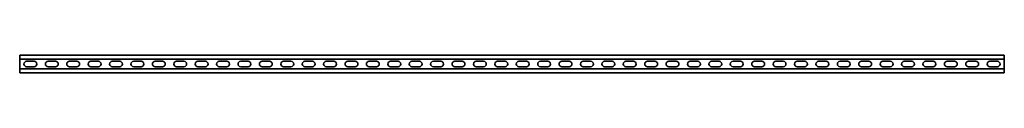
# Model space of a CAD drawing. Units: millimetres. Extents: x -1150 to 3221, y -3221 to 21.
# Drawn here: x -1150 to 1150, y -3221 to -3179 of the extents above; entities that cross this region are included whole.
import ezdxf

# ---------------------------------------------------------------- set-up
doc = ezdxf.new("R2010")
doc.units = ezdxf.units.MM
doc.linetypes.add('SLD-Сплошная', pattern=[0])

msp = doc.modelspace()

# ---------------------------------------------------------------- linework, layer by layer
at = {"color": 7, "linetype": 'SLD-Сплошная', "lineweight": 35}
for p, q in [((1150, -3179.5), (-1150, -3179.5)), ((-1150, -3179.5), (-1150, -3183.25)), ((-1150, -3183.25), (-1150, -3185.25)), ((-1150, -3185.25), (-1150, -3189)), ((1150, -3189), (-1150, -3189)), ((-1150, -3189), (-1150, -3211)), ((-1133.75, -3193.75), (-1116.25, -3193.75)), ((-1083.75, -3193.75), (-1066.25, -3193.75)), ((-1033.75, -3193.75), (-1016.25, -3193.75)), ((-983.75, -3193.75), (-966.25, -3193.75)), ((-933.75, -3193.75), (-916.25, -3193.75)), ((-883.75, -3193.75), (-866.25, -3193.75)), ((-833.75, -3193.75), (-816.25, -3193.75)), ((-783.75, -3193.75), (-766.25, -3193.75)), ((-733.75, -3193.75), (-716.25, -3193.75)), ((-683.75, -3193.75), (-666.25, -3193.75)), ((-633.75, -3193.75), (-616.25, -3193.75)), ((-583.75, -3193.75), (-566.25, -3193.75)), ((-533.75, -3193.75), (-516.25, -3193.75)), ((-483.75, -3193.75), (-466.25, -3193.75)), ((-433.75, -3193.75), (-416.25, -3193.75)), ((-383.75, -3193.75), (-366.25, -3193.75)), ((-333.75, -3193.75), (-316.25, -3193.75)), ((-283.75, -3193.75), (-266.25, -3193.75)), ((-233.75, -3193.75), (-216.25, -3193.75)), ((-183.75, -3193.75), (-166.25, -3193.75)), ((-133.75, -3193.75), (-116.25, -3193.75)), ((-83.75, -3193.75), (-66.25, -3193.75)), ((-33.75, -3193.75), (-16.25, -3193.75)), ((33.75, -3193.75), (16.25, -3193.75)), ((83.75, -3193.75), (66.25, -3193.75)), ((133.75, -3193.75), (116.25, -3193.75)), ((183.75, -3193.75), (166.25, -3193.75)), ((233.75, -3193.75), (216.25, -3193.75)), ((283.75, -3193.75), (266.25, -3193.75)), ((333.75, -3193.75), (316.25, -3193.75)), ((383.75, -3193.75), (366.25, -3193.75)), ((433.75, -3193.75), (416.25, -3193.75)), ((483.75, -3193.75), (466.25, -3193.75)), ((533.75, -3193.75), (516.25, -3193.75)), ((583.75, -3193.75), (566.25, -3193.75)), ((633.75, -3193.75), (616.25, -3193.75)), ((683.75, -3193.75), (666.25, -3193.75)), ((733.75, -3193.75), (716.25, -3193.75)), ((783.75, -3193.75), (766.25, -3193.75)), ((833.75, -3193.75), (816.25, -3193.75)), ((883.75, -3193.75), (866.25, -3193.75)), ((933.75, -3193.75), (916.25, -3193.75)), ((983.75, -3193.75), (966.25, -3193.75)), ((1033.75, -3193.75), (1016.25, -3193.75)), ((1083.75, -3193.75), (1066.25, -3193.75)), ((1133.75, -3193.75), (1116.25, -3193.75)), ((1150, -3179.5), (1150, -3183.25)), ((1150, -3183.25), (1150, -3185.25)), ((1150, -3185.25), (1150, -3189)), ((1150, -3189), (1150, -3211)), ((1150, -3211), (-1150, -3211)), ((-1150, -3214.75), (-1150, -3211)), ((-1150, -3216.75), (-1150, -3214.75)), ((-1150, -3220.5), (-1150, -3216.75)), ((-1133.75, -3206.25), (-1116.25, -3206.25)), ((-1083.75, -3206.25), (-1066.25, -3206.25)), ((-1033.75, -3206.25), (-1016.25, -3206.25)), ((-983.75, -3206.25), (-966.25, -3206.25)), ((-933.75, -3206.25), (-916.25, -3206.25)), ((-883.75, -3206.25), (-866.25, -3206.25)), ((-833.75, -3206.25), (-816.25, -3206.25)), ((-783.75, -3206.25), (-766.25, -3206.25)), ((-733.75, -3206.25), (-716.25, -3206.25)), ((-683.75, -3206.25), (-666.25, -3206.25)), ((-633.75, -3206.25), (-616.25, -3206.25)), ((-583.75, -3206.25), (-566.25, -3206.25)), ((-533.75, -3206.25), (-516.25, -3206.25)), ((-483.75, -3206.25), (-466.25, -3206.25)), ((-433.75, -3206.25), (-416.25, -3206.25)), ((-383.75, -3206.25), (-366.25, -3206.25)), ((-333.75, -3206.25), (-316.25, -3206.25)), ((-283.75, -3206.25), (-266.25, -3206.25)), ((-233.75, -3206.25), (-216.25, -3206.25)), ((-183.75, -3206.25), (-166.25, -3206.25)), ((-133.75, -3206.25), (-116.25, -3206.25)), ((-83.75, -3206.25), (-66.25, -3206.25)), ((-33.75, -3206.25), (-16.25, -3206.25)), ((33.75, -3206.25), (16.25, -3206.25)), ((83.75, -3206.25), (66.25, -3206.25)), ((133.75, -3206.25), (116.25, -3206.25)), ((183.75, -3206.25), (166.25, -3206.25)), ((233.75, -3206.25), (216.25, -3206.25)), ((283.75, -3206.25), (266.25, -3206.25)), ((333.75, -3206.25), (316.25, -3206.25)), ((383.75, -3206.25), (366.25, -3206.25)), ((433.75, -3206.25), (416.25, -3206.25)), ((483.75, -3206.25), (466.25, -3206.25)), ((533.75, -3206.25), (516.25, -3206.25)), ((583.75, -3206.25), (566.25, -3206.25)), ((633.75, -3206.25), (616.25, -3206.25)), ((683.75, -3206.25), (666.25, -3206.25)), ((733.75, -3206.25), (716.25, -3206.25)), ((783.75, -3206.25), (766.25, -3206.25)), ((833.75, -3206.25), (816.25, -3206.25)), ((883.75, -3206.25), (866.25, -3206.25)), ((933.75, -3206.25), (916.25, -3206.25)), ((983.75, -3206.25), (966.25, -3206.25)), ((1033.75, -3206.25), (1016.25, -3206.25)), ((1083.75, -3206.25), (1066.25, -3206.25)), ((1133.75, -3206.25), (1116.25, -3206.25)), ((1150, -3214.75), (1150, -3211)), ((1150, -3216.75), (1150, -3214.75)), ((1150, -3220.5), (1150, -3216.75)), ((1150, -3220.5), (-1150, -3220.5))]:
    msp.add_line(p, q, dxfattribs=at)
for centre, start, end in [((-1133.75, -3200), 90, 270), ((-1116.25, -3200), 270, 90), ((-1083.75, -3200), 90, 270), ((-1066.25, -3200), 270, 90), ((-1033.75, -3200), 90, 270), ((-1016.25, -3200), 270, 90), ((-983.75, -3200), 90, 270), ((-966.25, -3200), 270, 90), ((-933.75, -3200), 90, 270), ((-916.25, -3200), 270, 90), ((-883.75, -3200), 90, 270), ((-866.25, -3200), 270, 90), ((-833.75, -3200), 90, 270), ((-816.25, -3200), 270, 90), ((-783.75, -3200), 90, 270), ((-766.25, -3200), 270, 90), ((-733.75, -3200), 90, 270), ((-716.25, -3200), 270, 90), ((-683.75, -3200), 90, 270), ((-666.25, -3200), 270, 90), ((-633.75, -3200), 90, 270), ((-616.25, -3200), 270, 90), ((-583.75, -3200), 90, 270), ((-566.25, -3200), 270, 90), ((-533.75, -3200), 90, 270), ((-516.25, -3200), 270, 90), ((-483.75, -3200), 90, 270), ((-466.25, -3200), 270, 90), ((-433.75, -3200), 90, 270), ((-416.25, -3200), 270, 90), ((-383.75, -3200), 90, 270), ((-366.25, -3200), 270, 90), ((-333.75, -3200), 90, 270), ((-316.25, -3200), 270, 90), ((-283.75, -3200), 90, 270), ((-266.25, -3200), 270, 90), ((-233.75, -3200), 90, 270), ((-216.25, -3200), 270, 90), ((-183.75, -3200), 90, 270), ((-166.25, -3200), 270, 90), ((-133.75, -3200), 90, 270), ((-116.25, -3200), 270, 90), ((-83.75, -3200), 90, 270), ((-66.25, -3200), 270, 90), ((-33.75, -3200), 90, 270), ((-16.25, -3200), 270, 90), ((16.25, -3200), 90, 270), ((33.75, -3200), 270, 90), ((66.25, -3200), 90, 270), ((83.75, -3200), 270, 90), ((116.25, -3200), 90, 270), ((133.75, -3200), 270, 90), ((166.25, -3200), 90, 270), ((183.75, -3200), 270, 90), ((216.25, -3200), 90, 270), ((233.75, -3200), 270, 90), ((266.25, -3200), 90, 270), ((283.75, -3200), 270, 90), ((316.25, -3200), 90, 270), ((333.75, -3200), 270, 90), ((366.25, -3200), 90, 270), ((383.75, -3200), 270, 90), ((416.25, -3200), 90, 270), ((433.75, -3200), 270, 90), ((466.25, -3200), 90, 270), ((483.75, -3200), 270, 90), ((516.25, -3200), 90, 270), ((533.75, -3200), 270, 90), ((566.25, -3200), 90, 270), ((583.75, -3200), 270, 90), ((616.25, -3200), 90, 270), ((633.75, -3200), 270, 90), ((666.25, -3200), 90, 270), ((683.75, -3200), 270, 90), ((716.25, -3200), 90, 270), ((733.75, -3200), 270, 90), ((766.25, -3200), 90, 270), ((783.75, -3200), 270, 90), ((816.25, -3200), 90, 270), ((833.75, -3200), 270, 90), ((866.25, -3200), 90, 270), ((883.75, -3200), 270, 90), ((916.25, -3200), 90, 270), ((933.75, -3200), 270, 90), ((966.25, -3200), 90, 270), ((983.75, -3200), 270, 90), ((1016.25, -3200), 90, 270), ((1033.75, -3200), 270, 90), ((1066.25, -3200), 90, 270), ((1083.75, -3200), 270, 90), ((1116.25, -3200), 90, 270), ((1133.75, -3200), 270, 90)]:
    msp.add_arc(centre, 6.25, start, end, dxfattribs=at)

doc.saveas('drawing.dxf')
